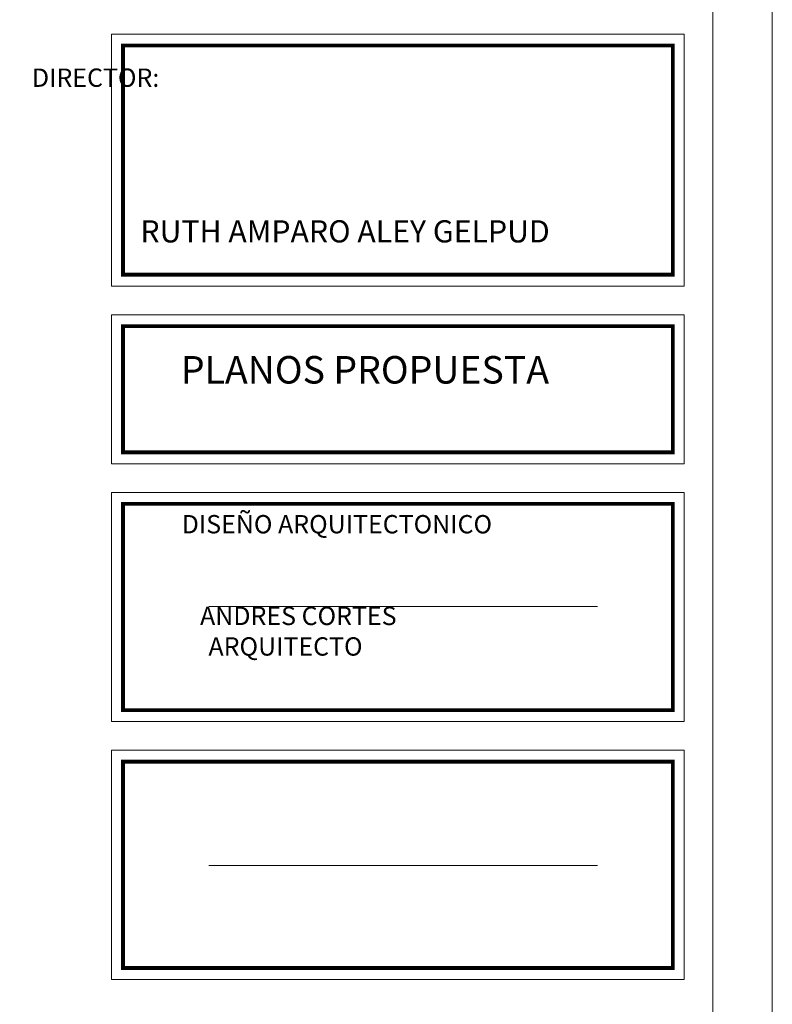
# Model space of a CAD drawing. Units: inches. Extents: x 6.6 to 106.6, y 3.3 to 68.3.
# Drawn here: x 93.4 to 106.6, y 33 to 50.2 of the extents above; entities that cross this region are included whole.
import ezdxf

# ---------------------------------------------------------------- set-up
doc = ezdxf.new("R2010")
doc.units = ezdxf.units.IN
doc.header["$MEASUREMENT"] = 0
doc.layers.add('EC-ROTULO', color=7, linetype='Continuous', lineweight=0)
doc.styles.add('CARLOS', font='arial.ttf')

msp = doc.modelspace()

# ---------------------------------------------------------------- linework, layer by layer
at = {"layer": 'EC-ROTULO', "color": 8}
msp.add_lwpolyline([(6.55001, 3.26196), (106.55001, 3.26196), (106.55001, 68.26196), (6.55001, 68.26196)], close=True, dxfattribs=at)
at = {"layer": 'EC-ROTULO', "color": 7}
msp.add_lwpolyline([(7.59001, 4.30196), (105.51001, 4.30196), (105.51001, 67.22196), (7.59001, 67.22196)], close=True, dxfattribs=at)
at = {"layer": 'EC-ROTULO', "color": 252}
for points in [[(105.01001, 45.52196), (105.01001, 49.92196), (95.01001, 49.92196), (95.01001, 45.52196)], [(95.01001, 45.02196), (95.01001, 42.42196), (105.01001, 42.42196), (105.01001, 45.02196)], [(95.01001, 41.92196), (95.01001, 37.92196), (105.01001, 37.92196), (105.01001, 41.92196)], [(95.01001, 37.42196), (95.01001, 33.42196), (105.01001, 33.42196), (105.01001, 37.42196)]]:
    msp.add_lwpolyline(points, close=True, dxfattribs=at)
at = {"layer": 'EC-ROTULO', "const_width": 0.0658}
for points in [[(104.81046, 45.72151), (104.81046, 49.72242), (95.20955, 49.72242), (95.20955, 45.72151)], [(95.20955, 44.82242), (104.81046, 44.82242), (104.81046, 42.62151), (95.20955, 42.62151)], [(95.20955, 41.72242), (104.81046, 41.72242), (104.81046, 38.12151), (95.20955, 38.12151)], [(95.20955, 37.22242), (104.81046, 37.22242), (104.81046, 33.62151), (95.20955, 33.62151)]]:
    msp.add_lwpolyline(points, close=True, dxfattribs=at)
at = {"layer": 'EC-ROTULO'}
for points in [[(96.70575, 39.93065), (103.4969, 39.93065)], [(96.70575, 35.41241), (103.4969, 35.41241)]]:
    msp.add_lwpolyline(points, dxfattribs=at)

# ---------------------------------------------------------------- texts
at = {"layer": 'EC-ROTULO', "attachment_point": 1, "style": 'CARLOS'}
for s, width, gutter_width, heights, insert, char_height in [('\\pi2.78075;DIRECTOR:', 7.946664, 0.03, [1.98217], (92.72878, 49.31993), 0.32), ('RUTH AMPARO ALEY GELPUD', 9.9277817, 0.03748, [2.47633], (95.51364, 46.67158), 0.3874112), ('\\pi0.52537;PLANOS PROPUESTA', 8.0389181, 0.04497, [1.95559], (95.96826, 44.30117), 0.4797319), ('\\pi1.05742;DISEÑO ARQUITECTONICO \\P\\pi3.97333;\\P\\P\\pi2.05999;ANDRES CORTES\\P\\pi2.51805;ARQUITECTO', 7.946664, 0.03, [4.631], (95.89617, 41.52655), 0.32)]:
    msp.add_mtext_dynamic_manual_height_columns(s, width=width, gutter_width=gutter_width, heights=heights, dxfattribs=dict(at, insert=insert, char_height=char_height))

doc.saveas('drawing.dxf')
